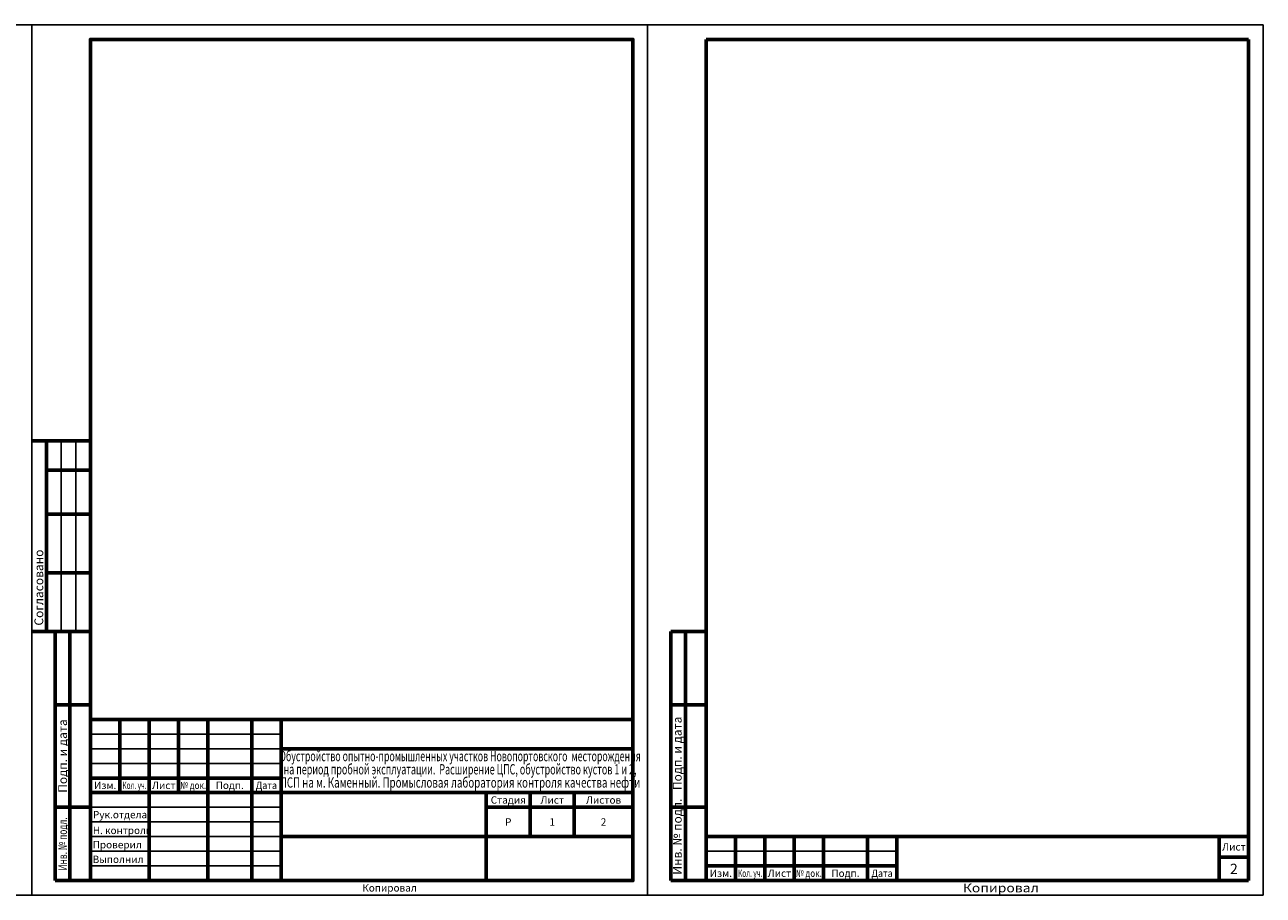
# Model space of a CAD drawing. Units: millimetres. Extents: x 892 to 557191, y -251295 to 267.
# Drawn here: x 193222 to 235464, y -251295 to -221595 of the extents above; entities that cross this region are included whole.
import ezdxf
from ezdxf.enums import TextEntityAlignment as Align

# ---------------------------------------------------------------- set-up
doc = ezdxf.new("R2010")
doc.units = ezdxf.units.MM
doc.layers.add('текст', color=7, linetype='Continuous', lineweight=15)
doc.layers.add('Чертеж', color=28, linetype='Continuous')
doc.styles.add('GOST 2.304', font='CS_Gost2304.shx')
doc.styles.add('ГОСТ 2.304', font='CS_Gost2304.shx')

msp = doc.modelspace()

# ---------------------------------------------------------------- linework, layer by layer
at = {"layer": 'текст', "linetype": 'Continuous', "lineweight": 25, "ltscale": 100}
msp.add_lwpolyline([(151463.54, -251294.55), (193463.54, -251294.55), (193463.54, -221594.55), (151463.54, -221594.55), (151463.54, -251294.55)], dxfattribs=at)
at = {"layer": 'Чертеж', "linetype": 'Continuous', "lineweight": 25}
for p, q in [((214463.54, -221594.55), (214463.54, -251294.55)), ((235463.54, -221594.55), (214463.54, -221594.55)), ((235463.54, -251294.55), (235463.54, -221594.55)), ((193463.54, -242294.55), (193463.54, -235794.55)), ((194463.54, -242294.55), (194463.54, -235794.55)), ((194963.54, -242294.55), (194963.54, -235794.55)), ((195463.54, -245794.55), (201963.54, -245794.55)), ((195463.54, -246294.55), (201963.54, -246294.55)), ((195463.54, -246794.55), (201963.54, -246794.55)), ((195463.54, -248294.55), (201963.54, -248294.55)), ((195463.54, -248794.55), (201963.54, -248794.55)), ((195463.54, -249294.55), (201963.54, -249294.55)), ((195463.54, -249794.55), (201963.54, -249794.55)), ((216463.54, -249794.55), (222963.54, -249794.55)), ((195463.54, -250294.55), (201963.54, -250294.55)), ((214463.54, -251294.55), (235463.54, -251294.55))]:
    msp.add_line(p, q, dxfattribs=at)
at = {"layer": 'Чертеж', "linetype": 'Continuous', "lineweight": 60}
for p, q in [((216463.54, -222094.55), (216463.54, -250794.55)), ((216463.54, -222094.55), (234963.54, -222094.55)), ((234963.54, -250794.55), (234963.54, -222094.55)), ((195463.54, -235794.55), (193463.54, -235794.55)), ((193963.54, -242294.55), (193963.54, -235794.55)), ((195463.54, -250794.55), (195463.54, -235794.55)), ((193963.54, -236794.55), (195463.54, -236794.55)), ((193963.54, -238294.55), (195463.54, -238294.55)), ((193963.54, -240294.55), (195463.54, -240294.55)), ((193463.54, -242294.55), (195463.54, -242294.55)), ((194263.54, -250794.55), (194263.54, -242294.55)), ((194763.54, -250794.55), (194763.54, -242294.55)), ((215263.54, -250794.55), (215263.54, -242294.55)), ((216463.54, -242294.55), (215263.54, -242294.55)), ((215763.54, -250794.55), (215763.54, -242294.55)), ((216463.54, -250794.55), (216463.54, -242294.55)), ((194263.54, -244794.55), (195463.54, -244794.55)), ((215263.54, -244794.55), (216463.54, -244794.55)), ((195463.54, -245294.55), (213963.54, -245294.55)), ((195463.54, -250794.55), (195463.54, -245294.55)), ((196463.54, -245294.55), (196463.54, -247794.55)), ((197463.54, -245294.55), (197463.54, -250794.55)), ((198463.54, -245294.55), (198463.54, -247794.55)), ((199463.54, -245294.55), (199463.54, -250794.55)), ((200963.54, -245294.55), (200963.54, -250794.55)), ((201963.54, -250794.55), (201963.54, -245295.58)), ((201963.54, -246294.55), (213963.54, -246294.55)), ((195463.54, -247294.55), (201963.54, -247294.55)), ((195463.54, -247794.55), (213963.54, -247794.55)), ((208963.54, -250794.55), (208963.54, -247794.55)), ((208963.54, -247794.55), (208963.54, -250794.55)), ((210463.54, -247794.55), (210463.54, -249294.55)), ((211963.54, -247794.55), (211963.54, -249294.55)), ((194263.54, -248294.55), (195463.54, -248294.55)), ((208963.54, -248294.55), (213963.54, -248294.55)), ((215263.54, -248294.55), (216463.54, -248294.55)), ((201963.54, -249294.55), (213963.54, -249294.55)), ((216463.54, -250794.55), (216463.54, -249294.55)), ((216463.54, -249294.55), (234963.54, -249294.55)), ((217463.54, -249294.55), (217463.54, -250794.55)), ((218463.54, -249294.55), (218463.54, -250794.55)), ((219463.54, -249294.55), (219463.54, -250794.55)), ((220463.54, -249294.55), (220463.54, -250794.55)), ((221963.54, -249294.55), (221963.54, -250794.55)), ((222963.54, -250794.55), (222963.54, -249294.55)), ((233963.54, -250794.55), (233963.54, -249294.55)), ((234963.54, -250794.55), (234963.54, -249294.55)), ((233963.54, -249994.55), (234963.54, -249994.55)), ((216463.54, -250294.55), (222963.54, -250294.55)), ((195463.54, -250794.55), (194263.54, -250794.55)), ((216463.54, -250794.55), (215263.54, -250794.55)), ((216463.54, -250794.55), (234963.54, -250794.55)), ((216463.54, -250794.55), (234963.54, -250794.55))]:
    msp.add_line(p, q, dxfattribs=at)
at = {"layer": 'Чертеж', "linetype": 'Continuous', "lineweight": 60, "ltscale": 100}
for p, q in [((213963.54, -250794.55), (213963.54, -245294.55)), ((195463.54, -250794.55), (213963.54, -250794.55))]:
    msp.add_line(p, q, dxfattribs=at)
at = {"layer": 'Чертеж', "linetype": 'Continuous', "lineweight": 25, "ltscale": 100}
msp.add_lwpolyline([(193463.54, -251294.55), (214463.54, -251294.55), (214463.54, -221594.55), (193463.54, -221594.55), (193463.54, -251294.55)], dxfattribs=at)
at = {"layer": 'Чертеж', "linetype": 'Continuous', "lineweight": 60, "ltscale": 100}
msp.add_lwpolyline([(195463.54, -250794.55), (213963.54, -250794.55), (213963.54, -222094.55), (195463.54, -222094.55), (195463.54, -250794.55)], dxfattribs=at)

# ---------------------------------------------------------------- texts
at = {"layer": 'Чертеж', "linetype": 'Continuous', "lineweight": 25, "style": 'ГОСТ 2.304'}
for s, p in [('Согласовано', (193851.66, -242094.55)), ('Подп. и дата', (215627.97, -247706.99)), ('Инв. № подл.', (215627.97, -250594.55))]:
    msp.add_text(s, height=300, rotation=90, dxfattribs=at).set_placement(p)
msp.add_text('Подп. и дата', height=300, rotation=90, dxfattribs=at).set_placement((194513.54, -246544.55), align=Align.MIDDLE_CENTER)
at = {"layer": 'Чертеж', "linetype": 'Continuous', "lineweight": 25, "style": 'GOST 2.304'}
for s, width, p in [('Обустройство опытно-промышленных участков Новопортовского  месторождения', 0.629846, (208068.58, -246722.28)), (' на период пробной эксплуатации.  Расширение ЦПС, обустройство кустов 1 и 2, ', 0.641168, (208068.58, -247172.28)), ('ПСП на м. Каменный. Промысловая лаборатория контроля качества нефти', 0.695805, (208068.58, -247622.28))]:
    msp.add_text(s, height=350, dxfattribs=dict(at, width=width)).set_placement(p, align=Align.CENTER)
at = {"layer": 'Чертеж', "linetype": 'Continuous', "lineweight": 25, "style": 'ГОСТ 2.304'}
for s, height, p in [('Изм.', 250, (195963.54, -247544.55)), ('Лист', 250, (197963.54, -247544.55)), ('Подп.', 250, (200213.54, -247544.55)), ('Стадия', 250, (209713.54, -248044.55)), ('Лист', 250, (211213.54, -248044.55)), ('Листов', 250, (212963.54, -248044.55)), ('Р', 250, (209713.54, -248794.55)), ('1', 250, (211213.54, -248794.55)), ('2', 250, (212963.54, -248794.55)), ('Лист', 250, (234463.54, -249644.55)), ('Изм.', 250, (216963.54, -250544.55)), ('Лист', 250, (218963.54, -250544.55)), ('Подп.', 250, (221213.54, -250544.55)), ('2', 350, (234463.54, -250394.55))]:
    msp.add_text(s, height=height, dxfattribs=at).set_placement(p, align=Align.MIDDLE_CENTER)
for s, width, p in [('Кол. уч.', 0.65, (196963.54, -247544.55)), ('№ док.', 0.8, (198963.54, -247544.55)), ('Дата', 0.9, (201463.54, -247544.55)), ('Кол. уч.', 0.65, (217963.54, -250544.55)), ('№ док.', 0.8, (219963.54, -250544.55)), ('Дата', 0.9, (222463.54, -250544.55))]:
    msp.add_text(s, height=250, dxfattribs=dict(at, width=width)).set_placement(p, align=Align.MIDDLE_CENTER)
at = {"layer": 'Чертеж', "linetype": 'Continuous', "lineweight": 25, "style": 'ГОСТ 2.304', "width": 0.7}
msp.add_text('Инв. № подл.', height=300, rotation=90, dxfattribs=at).set_placement((194513.54, -249544.55), align=Align.MIDDLE_CENTER)
at = {"layer": 'Чертеж', "linetype": 'Continuous', "lineweight": 25, "style": 'ГОСТ 2.304'}
for s, p in [('Рук.отдела', (195548.9, -248669.82)), ('Проверил', (195539.03, -249694.55)), ('Выполнил', (195539.03, -250194.55))]:
    msp.add_text(s, height=250, dxfattribs=at).set_placement(p)
for s, height, width, p in [('Н. контроль', 250, 0.990228, (195545.5, -249207.16)), ('Копировал', 300, 1.162084, (225217.09, -251194.55))]:
    msp.add_text(s, height=height, dxfattribs=dict(at, width=width)).set_placement(p)
at = {"layer": 'Чертеж', "linetype": 'Continuous', "lineweight": 25, "ltscale": 100, "style": 'GOST 2.304'}
msp.add_text('Копировал', height=250, dxfattribs=at).set_placement((205663.54, -251169.55), align=Align.CENTER)

doc.saveas('drawing.dxf')
